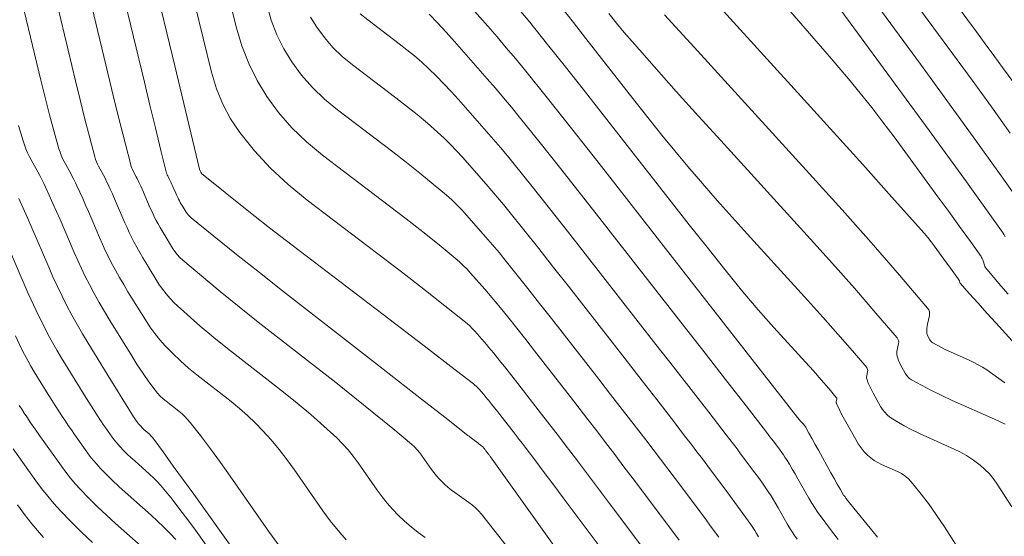
# Model space of a CAD drawing. Units: metres. Extents: x 418263 to 1933565, y 796270 to 5600363.
# Drawn here: x 1933477 to 1933487, y 5600084 to 5600089 of the extents above; entities that cross this region are included whole.
import ezdxf

# ---------------------------------------------------------------- set-up
doc = ezdxf.new("R2010")
doc.units = ezdxf.units.M
doc.header["$MEASUREMENT"] = 0
doc.layers.add('Contour AB FS Major Stage 1b', color=150, linetype='Continuous')
doc.layers.add('Contour AB FS Minor Stage 1b', color=42, linetype='Continuous')

msp = doc.modelspace()

# ---------------------------------------------------------------- linework, layer by layer
at = {"layer": 'Contour AB FS Major Stage 1b', "linetype": 'Continuous', "lineweight": 0, "elevation": 50, "flags": 128}
msp.add_lwpolyline([(1933486.7661, 5600086.7072), (1933486.5202, 5600087.054), (1933486.2724, 5600087.3999), (1933486.0229, 5600087.745), (1933485.7716, 5600088.089), (1933484.7596, 5600089.4676)], dxfattribs=at)
at = {"layer": 'Contour AB FS Major Stage 1b', "linetype": 'Continuous', "lineweight": 0}
msp.add_polyline3d([(1933477.9204, 5600083.5541, 45), (1933477.8165, 5600083.6526, 45), (1933477.715, 5600083.7533, 45), (1933477.6158, 5600083.8561, 45), (1933477.554, 5600083.924, 45), (1933477.4945, 5600083.9939, 45), (1933477.4375, 5600084.0661, 45), (1933477.3827, 5600084.1403, 45), (1933477.168, 5600084.4425, 45)], dxfattribs=at)
at = {"layer": 'Contour AB FS Minor Stage 1b', "linetype": 'Continuous', "lineweight": 0, "flags": 128}
for points, elevation in [([(1933479.1017, 5600089.1775), (1933479.2835, 5600088.4432), (1933479.3356, 5600088.2646), (1933479.4011, 5600088.0949), (1933479.4801, 5600087.934), (1933479.5725, 5600087.7819), (1933479.6841, 5600087.6303), (1933479.8091, 5600087.4874), (1933479.9476, 5600087.3535), (1933480.0996, 5600087.2284), (1933480.7363, 5600086.7442), (1933480.8944, 5600086.6228), (1933481.051, 5600086.4999), (1933481.2063, 5600086.3755), (1933481.3602, 5600086.2497), (1933481.3986, 5600086.2166), (1933481.4357, 5600086.1821), (1933481.4714, 5600086.1461), (1933481.5057, 5600086.1086), (1933481.6407, 5600085.9552), (1933481.6741, 5600085.9168), (1933481.7071, 5600085.8781), (1933481.7397, 5600085.839), (1933481.7718, 5600085.7996), (1933481.8575, 5600085.6928), (1933481.9428, 5600085.5858), (1933482.0277, 5600085.4783), (1933482.1121, 5600085.3706), (1933482.45, 5600084.9375), (1933482.5341, 5600084.8294), (1933482.6179, 5600084.7212), (1933482.7014, 5600084.6127), (1933482.7847, 5600084.504), (1933482.8725, 5600084.3889), (1933482.96, 5600084.2735), (1933483.0472, 5600084.1579), (1933483.1342, 5600084.0421), (1933483.4827, 5600083.5771)], 47.4), ([(1933478.4949, 5600088.9255), (1933478.6992, 5600088.0744), (1933478.7502, 5600087.8622), (1933478.8011, 5600087.6501), (1933478.8521, 5600087.438), (1933478.9031, 5600087.2259), (1933478.9071, 5600087.2094), (1933478.9111, 5600087.193), (1933478.9151, 5600087.1766), (1933478.9192, 5600087.1602), (1933478.9355, 5600087.0943), (1933478.9406, 5600087.0786), (1933478.948, 5600087.0644), (1933478.9576, 5600087.0516), (1933478.9694, 5600087.0403), (1933479.1769, 5600086.8716), (1933479.3865, 5600086.7043), (1933479.5984, 5600086.5385), (1933479.8125, 5600086.3741), (1933480.6759, 5600085.7175), (1933480.8908, 5600085.5536), (1933481.1052, 5600085.3891), (1933481.319, 5600085.2239), (1933481.5322, 5600085.0582), (1933481.5457, 5600085.0471), (1933481.5587, 5600085.0355), (1933481.5711, 5600085.0232), (1933481.583, 5600085.0103), (1933481.6295, 5600084.9575), (1933481.641, 5600084.9443), (1933481.6523, 5600084.931), (1933481.6635, 5600084.9175), (1933481.6746, 5600084.904), (1933481.7041, 5600084.8672), (1933481.7335, 5600084.8304), (1933481.7627, 5600084.7934), (1933481.7918, 5600084.7563), (1933481.9081, 5600084.6072), (1933481.937, 5600084.57), (1933481.9658, 5600084.5326), (1933481.9944, 5600084.4952), (1933482.0229, 5600084.4577), (1933482.1133, 5600084.3381), (1933482.2035, 5600084.2185), (1933482.2935, 5600084.0987), (1933482.3835, 5600083.9788), (1933482.744, 5600083.4977)], 47), ([(1933486.8237, 5600085.2647), (1933486.4859, 5600085.6374), (1933486.4019, 5600085.7304), (1933486.3181, 5600085.8236), (1933486.2346, 5600085.9169), (1933486.1514, 5600086.0104), (1933486.1495, 5600086.0128), (1933486.1478, 5600086.0154), (1933486.1464, 5600086.0182), (1933486.1453, 5600086.0211), (1933486.1413, 5600086.0332), (1933486.1402, 5600086.0362), (1933486.139, 5600086.0391), (1933486.1374, 5600086.0418), (1933486.1357, 5600086.0445), (1933486.107, 5600086.0849), (1933486.0782, 5600086.1252), (1933486.0491, 5600086.1655), (1933486.0198, 5600086.2056), (1933485.9017, 5600086.3663), (1933485.8719, 5600086.406), (1933485.8411, 5600086.445), (1933485.8095, 5600086.4832), (1933485.7769, 5600086.5207), (1933485.5015, 5600086.8295), (1933485.2251, 5600087.1376), (1933484.9479, 5600087.4449), (1933484.6698, 5600087.7515), (1933483.5521, 5600088.9801)], 49.4), ([(1933486.6236, 5600087.4351), (1933486.4436, 5600087.6866), (1933486.2613, 5600087.937), (1933485.5255, 5600088.9394)], 50.2), ([(1933481.3125, 5600088.8542), (1933481.6687, 5600088.4494), (1933481.7569, 5600088.3481), (1933481.8441, 5600088.2459), (1933481.9301, 5600088.1427), (1933482.015, 5600088.0386), (1933482.2336, 5600087.7665), (1933482.4512, 5600087.4936), (1933482.6676, 5600087.2197), (1933482.8829, 5600086.9448), (1933483.7446, 5600085.8404), (1933483.9594, 5600085.5652), (1933484.1744, 5600085.2901), (1933484.3895, 5600085.0151), (1933484.6048, 5600084.7402), (1933484.6111, 5600084.7323), (1933484.6176, 5600084.7246), (1933484.6241, 5600084.7169), (1933484.6309, 5600084.7094), (1933484.6582, 5600084.6794), (1933484.665, 5600084.672), (1933484.6716, 5600084.6645), (1933484.6782, 5600084.6569), (1933484.6846, 5600084.6493), (1933484.6849, 5600084.649), (1933484.685, 5600084.6485), (1933484.6851, 5600084.6481), (1933484.685, 5600084.6476), (1933484.6846, 5600084.6457), (1933484.6846, 5600084.6452), (1933484.6846, 5600084.6447), (1933484.6847, 5600084.6443), (1933484.6849, 5600084.6438), (1933484.7144, 5600084.5904), (1933484.7439, 5600084.5369), (1933484.7736, 5600084.4835), (1933484.8033, 5600084.43), (1933484.9228, 5600084.2157), (1933484.9526, 5600084.1623), (1933484.9825, 5600084.109), (1933485.0124, 5600084.0558), (1933485.0424, 5600084.0026), (1933485.0428, 5600084.0021), (1933485.0432, 5600084.0016), (1933485.0437, 5600084.0013), (1933485.0442, 5600084.001), (1933485.0465, 5600083.9999), (1933485.0471, 5600083.9997), (1933485.0476, 5600083.9993), (1933485.048, 5600083.9989), (1933485.0484, 5600083.9984), (1933485.0504, 5600083.9958), (1933485.0524, 5600083.9931), (1933485.0543, 5600083.9903), (1933485.0562, 5600083.9875), (1933485.0635, 5600083.976), (1933485.0654, 5600083.9732), (1933485.0673, 5600083.9704), (1933485.0693, 5600083.9677), (1933485.0714, 5600083.965), (1933485.169, 5600083.8451), (1933485.2667, 5600083.7253), (1933485.3644, 5600083.6055)], 48.4), ([(1933482.7051, 5600082.9503), (1933482.1988, 5600083.6594), (1933482.0726, 5600083.8361), (1933481.9464, 5600084.0128), (1933481.8201, 5600084.1895), (1933481.6938, 5600084.3662), (1933481.6896, 5600084.372), (1933481.6854, 5600084.3777), (1933481.6812, 5600084.3835), (1933481.6769, 5600084.3892), (1933481.6598, 5600084.4121), (1933481.6555, 5600084.4178), (1933481.6512, 5600084.4235), (1933481.6469, 5600084.4292), (1933481.6426, 5600084.4349), (1933481.6412, 5600084.4367), (1933481.6399, 5600084.4385), (1933481.6385, 5600084.4402), (1933481.6371, 5600084.442), (1933481.6316, 5600084.4491), (1933481.6302, 5600084.4509), (1933481.6288, 5600084.4526), (1933481.6274, 5600084.4544), (1933481.626, 5600084.4562), (1933481.6255, 5600084.4568), (1933481.6249, 5600084.4574), (1933481.6244, 5600084.4581), (1933481.6239, 5600084.4587), (1933481.6216, 5600084.4612), (1933481.6211, 5600084.4618), (1933481.6205, 5600084.4624), (1933481.6199, 5600084.463), (1933481.6192, 5600084.4635), (1933481.6077, 5600084.4725), (1933481.5961, 5600084.4814), (1933481.5844, 5600084.4903), (1933481.5728, 5600084.4992), (1933481.526, 5600084.5348), (1933481.5144, 5600084.5437), (1933481.5027, 5600084.5526), (1933481.4911, 5600084.5615), (1933481.4796, 5600084.5705), (1933481.2602, 5600084.7416), (1933481.0409, 5600084.9127), (1933480.8216, 5600085.0838), (1933480.6024, 5600085.255), (1933479.7227, 5600085.9418), (1933479.504, 5600086.1135), (1933479.2865, 5600086.2862), (1933479.07, 5600086.4599), (1933478.8546, 5600086.6345), (1933478.8414, 5600086.6463), (1933478.8292, 5600086.6591), (1933478.8182, 5600086.6728), (1933478.8082, 5600086.6876), (1933478.7706, 5600086.7487), (1933478.7614, 5600086.764), (1933478.7524, 5600086.7794), (1933478.7437, 5600086.795), (1933478.7352, 5600086.8108), (1933478.7283, 5600086.8243), (1933478.7216, 5600086.838), (1933478.7152, 5600086.8518), (1933478.709, 5600086.8658), (1933478.6849, 5600086.9221), (1933478.6788, 5600086.9361), (1933478.6726, 5600086.9501), (1933478.6663, 5600086.964), (1933478.66, 5600086.9778), (1933478.6568, 5600086.9845), (1933478.6535, 5600086.9911), (1933478.6501, 5600086.9977), (1933478.6466, 5600087.0043), (1933478.6325, 5600087.0304), (1933478.6291, 5600087.037), (1933478.6263, 5600087.0438), (1933478.6238, 5600087.0507), (1933478.6218, 5600087.0578), (1933478.5686, 5600087.2726), (1933478.5158, 5600087.4876), (1933478.4634, 5600087.7027), (1933478.4115, 5600087.9181), (1933478.2041, 5600088.7823)], 46.8), ([(1933481.0743, 5600083.6009), (1933481.0069, 5600083.6506), (1933480.942, 5600083.7027), (1933480.8795, 5600083.7572), (1933480.8196, 5600083.8143), (1933480.7659, 5600083.87), (1933480.7147, 5600083.9282), (1933480.6659, 5600083.9889), (1933480.6197, 5600084.0521), (1933480.439, 5600084.3104), (1933480.3926, 5600084.3735), (1933480.3433, 5600084.4338), (1933480.291, 5600084.4913), (1933480.2359, 5600084.5462), (1933480.1139, 5600084.6589), (1933479.989, 5600084.7688), (1933479.8613, 5600084.8761), (1933479.7306, 5600084.9806), (1933479.2007, 5600085.3943), (1933479.07, 5600085.4988), (1933478.9422, 5600085.6057), (1933478.8172, 5600085.7152), (1933478.6951, 5600085.8273), (1933478.6546, 5600085.868), (1933478.6169, 5600085.9112), (1933478.5821, 5600085.957), (1933478.5502, 5600086.0054), (1933478.4276, 5600086.2044), (1933478.3975, 5600086.2543), (1933478.3683, 5600086.3046), (1933478.3399, 5600086.3553), (1933478.3124, 5600086.4065), (1933478.2898, 5600086.4506), (1933478.268, 5600086.4952), (1933478.2471, 5600086.5402), (1933478.2271, 5600086.5857), (1933478.1485, 5600086.769), (1933478.1287, 5600086.8146), (1933478.1086, 5600086.8601), (1933478.0882, 5600086.9054), (1933478.0674, 5600086.9505), (1933478.0571, 5600086.9723), (1933478.0464, 5600086.9939), (1933478.0354, 5600087.0153), (1933478.024, 5600087.0366), (1933477.9779, 5600087.1217), (1933477.967, 5600087.1431), (1933477.9574, 5600087.1651), (1933477.9492, 5600087.1875), (1933477.9422, 5600087.2105), (1933477.8942, 5600087.39), (1933477.8474, 5600087.57), (1933477.8019, 5600087.7505), (1933477.7578, 5600087.9315), (1933477.5832, 5600088.6586)], 46.4), ([(1933481.8414, 5600083.5249), (1933481.7257, 5600083.675), (1933481.6079, 5600083.8231), (1933481.5815, 5600083.8537), (1933481.553, 5600083.8823), (1933481.5226, 5600083.9089), (1933481.4901, 5600083.9334), (1933481.356, 5600084.028), (1933481.3231, 5600084.0522), (1933481.2915, 5600084.0776), (1933481.2611, 5600084.1042), (1933481.2319, 5600084.132), (1933481.2057, 5600084.1591), (1933481.1808, 5600084.1875), (1933481.157, 5600084.217), (1933481.1345, 5600084.2478), (1933481.0465, 5600084.3737), (1933481.0237, 5600084.4042), (1933480.9991, 5600084.4331), (1933480.9727, 5600084.4602), (1933480.9446, 5600084.4857), (1933480.7677, 5600084.6346), (1933480.589, 5600084.7818), (1933480.4085, 5600084.9273), (1933480.2263, 5600085.0711), (1933479.4915, 5600085.6448), (1933479.3095, 5600085.7887), (1933479.1296, 5600085.9346), (1933478.9519, 5600086.0825), (1933478.7763, 5600086.2322), (1933478.7488, 5600086.2579), (1933478.7234, 5600086.2855), (1933478.7002, 5600086.315), (1933478.6792, 5600086.3465), (1933478.5991, 5600086.4766), (1933478.5794, 5600086.5091), (1933478.5603, 5600086.542), (1933478.5418, 5600086.5752), (1933478.5238, 5600086.6086), (1933478.509, 5600086.6375), (1933478.4948, 5600086.6666), (1933478.4811, 5600086.696), (1933478.468, 5600086.7257), (1933478.4167, 5600086.8455), (1933478.4037, 5600086.8754), (1933478.3906, 5600086.9051), (1933478.3773, 5600086.9347), (1933478.3637, 5600086.9642), (1933478.3569, 5600086.9784), (1933478.3499, 5600086.9925), (1933478.3428, 5600087.0065), (1933478.3353, 5600087.0204), (1933478.3052, 5600087.076), (1933478.2981, 5600087.0901), (1933478.2919, 5600087.1044), (1933478.2866, 5600087.1191), (1933478.2822, 5600087.1342), (1933478.2315, 5600087.3313), (1933478.1816, 5600087.5288), (1933478.1327, 5600087.7266), (1933478.0846, 5600087.9248), (1933477.8936, 5600088.7204)], 46.6), ([(1933478.8888, 5600088.66), (1933479.0488, 5600088.014), (1933479.0954, 5600087.8574), (1933479.1555, 5600087.7097), (1933479.2292, 5600087.5709), (1933479.3163, 5600087.4409), (1933479.456, 5600087.2677), (1933479.6092, 5600087.1033), (1933479.7759, 5600086.9478), (1933479.9561, 5600086.8012), (1933480.7061, 5600086.2309), (1933480.8926, 5600086.0882), (1933481.078, 5600085.9444), (1933481.2624, 5600085.7995), (1933481.4458, 5600085.6535), (1933481.472, 5600085.6316), (1933481.4971, 5600085.6087), (1933481.5212, 5600085.5846), (1933481.5444, 5600085.5595), (1933481.6351, 5600085.4564), (1933481.6575, 5600085.4306), (1933481.6797, 5600085.4045), (1933481.7016, 5600085.3783), (1933481.7232, 5600085.3518), (1933481.7808, 5600085.28), (1933481.8381, 5600085.2081), (1933481.8952, 5600085.1359), (1933481.9519, 5600085.0634), (1933482.179, 5600084.7723), (1933482.2355, 5600084.6997), (1933482.2918, 5600084.6269), (1933482.3478, 5600084.5539), (1933482.4036, 5600084.4807), (1933482.509, 5600084.3418), (1933482.6141, 5600084.2026), (1933482.719, 5600084.0634), (1933482.8237, 5600083.9239), (1933483.2432, 5600083.364)], 47.2), ([(1933479.5723, 5600088.6541), (1933479.6151, 5600088.5073), (1933479.669, 5600088.3678), (1933479.7339, 5600088.2355), (1933479.8099, 5600088.1105), (1933479.9016, 5600087.9859), (1933480.0044, 5600087.8685), (1933480.1182, 5600087.7584), (1933480.2432, 5600087.6555), (1933480.7666, 5600087.2575), (1933480.8962, 5600087.1574), (1933481.0242, 5600087.0556), (1933481.1506, 5600086.9521), (1933481.2754, 5600086.8468), (1933481.3258, 5600086.8021), (1933481.3745, 5600086.7557), (1933481.4216, 5600086.7076), (1933481.4671, 5600086.6577), (1933481.6463, 5600086.4541), (1933481.6907, 5600086.4031), (1933481.7345, 5600086.3516), (1933481.7778, 5600086.2997), (1933481.8205, 5600086.2474), (1933481.9343, 5600086.1056), (1933482.0475, 5600085.9635), (1933482.1602, 5600085.8208), (1933482.2723, 5600085.6777), (1933482.7209, 5600085.1027), (1933482.8326, 5600084.9592), (1933482.944, 5600084.8156), (1933483.0552, 5600084.6717), (1933483.1661, 5600084.5276), (1933483.2361, 5600084.4361), (1933483.3059, 5600084.3444), (1933483.3755, 5600084.2524), (1933483.4447, 5600084.1603), (1933483.7221, 5600083.7902), (1933483.7909, 5600083.6977), (1933483.8592, 5600083.6049)], 47.6), ([(1933486.5755, 5600086.4537), (1933486.5663, 5600086.4703), (1933486.556, 5600086.4863), (1933486.3825, 5600086.731), (1933486.2077, 5600086.975), (1933486.0316, 5600087.2185), (1933485.8543, 5600087.4612), (1933485.1403, 5600088.4338), (1933484.9613, 5600088.6754)], 49.8), ([(1933486.079, 5600088.7046), (1933486.2217, 5600088.5082), (1933486.3036, 5600088.3957), (1933486.3856, 5600088.2834), (1933486.4677, 5600088.1712), (1933486.5499, 5600088.059), (1933486.8801, 5600087.6092)], 50.4), ([(1933477.2728, 5600088.5968), (1933477.4309, 5600087.9382), (1933477.4712, 5600087.7743), (1933477.5131, 5600087.6111), (1933477.5566, 5600087.4485), (1933477.6018, 5600087.2866), (1933477.6115, 5600087.2558), (1933477.6229, 5600087.2257), (1933477.6359, 5600087.1962), (1933477.6505, 5600087.1673), (1933477.7127, 5600087.0528), (1933477.728, 5600087.0241), (1933477.7428, 5600086.9952), (1933477.7572, 5600086.9661), (1933477.7711, 5600086.9368), (1933477.7991, 5600086.8761), (1933477.8266, 5600086.8151), (1933477.8537, 5600086.7539), (1933477.8803, 5600086.6925), (1933477.9861, 5600086.4456), (1933478.0131, 5600086.3844), (1933478.0412, 5600086.3238), (1933478.0706, 5600086.2638), (1933478.1011, 5600086.2044), (1933478.1381, 5600086.1355), (1933478.1763, 5600086.0671), (1933478.2156, 5600085.9994), (1933478.2561, 5600085.9323), (1933478.4211, 5600085.6643), (1933478.4637, 5600085.5988), (1933478.5092, 5600085.5359), (1933478.5577, 5600085.4757), (1933478.6091, 5600085.4181), (1933478.6799, 5600085.3456), (1933478.7536, 5600085.2757), (1933478.8302, 5600085.2085), (1933478.9098, 5600085.1439), (1933479.235, 5600084.89), (1933479.3145, 5600084.8253), (1933479.3911, 5600084.7578), (1933479.4648, 5600084.6875), (1933479.5354, 5600084.6144), (1933479.6139, 5600084.5268), (1933479.6895, 5600084.4364), (1933479.762, 5600084.3432), (1933479.8316, 5600084.2472), (1933480.1048, 5600083.8564), (1933480.1748, 5600083.7608), (1933480.2486, 5600083.669), (1933480.326, 5600083.5809)], 46.2), ([(1933480.4594, 5600088.5681), (1933480.5303, 5600088.5098), (1933480.827, 5600088.2841), (1933480.9002, 5600088.227), (1933480.9717, 5600088.1681), (1933481.0415, 5600088.1075), (1933481.1098, 5600088.0451), (1933481.1822, 5600087.9754), (1933481.253, 5600087.904), (1933481.3222, 5600087.8309), (1933481.3898, 5600087.7559), (1933481.6575, 5600087.4518), (1933481.7238, 5600087.3756), (1933481.7893, 5600087.2987), (1933481.8539, 5600087.2212), (1933481.9177, 5600087.143), (1933482.0877, 5600086.9313), (1933482.2568, 5600086.7189), (1933482.4251, 5600086.5058), (1933482.5926, 5600086.292), (1933483.2628, 5600085.433), (1933483.4298, 5600085.2188), (1933483.5966, 5600085.0045), (1933483.7632, 5600084.79), (1933483.9296, 5600084.5754), (1933483.9639, 5600084.5309), (1933483.998, 5600084.4863), (1933484.032, 5600084.4416), (1933484.0658, 5600084.3967), (1933484.2009, 5600084.2163), (1933484.2342, 5600084.1712), (1933484.2669, 5600084.1256), (1933484.299, 5600084.0796), (1933484.3304, 5600084.0331), (1933484.3542, 5600083.9965), (1933484.3774, 5600083.9596), (1933484.3999, 5600083.9221), (1933484.4218, 5600083.8843), (1933484.5083, 5600083.7316), (1933484.5304, 5600083.6939), (1933484.5536, 5600083.657), (1933484.5779, 5600083.6208), (1933484.6033, 5600083.5854)], 48), ([(1933481.112, 5600088.5638), (1933481.193, 5600088.4789), (1933481.2727, 5600088.3927), (1933481.3511, 5600088.305), (1933481.6631, 5600087.9506), (1933481.7404, 5600087.8619), (1933481.8167, 5600087.7723), (1933481.892, 5600087.6819), (1933481.9663, 5600087.5908), (1933482.1644, 5600087.3441), (1933482.3615, 5600087.0966), (1933482.5576, 5600086.8483), (1933482.7528, 5600086.5992), (1933483.5338, 5600085.5981), (1933483.7284, 5600085.3486), (1933483.9229, 5600085.099), (1933484.1173, 5600084.8493), (1933484.3117, 5600084.5995), (1933484.328, 5600084.5785), (1933484.3442, 5600084.5573), (1933484.3603, 5600084.5361), (1933484.3763, 5600084.5149), (1933484.4403, 5600084.4294), (1933484.456, 5600084.408), (1933484.4713, 5600084.3862), (1933484.486, 5600084.3641), (1933484.5003, 5600084.3418), (1933484.5282, 5600084.2967), (1933484.5555, 5600084.2513), (1933484.5824, 5600084.2055), (1933484.6088, 5600084.1595), (1933484.7137, 5600083.9743), (1933484.7405, 5600083.9285), (1933484.7687, 5600083.8837), (1933484.7982, 5600083.8398), (1933484.829, 5600083.7968), (1933484.9096, 5600083.6894), (1933484.9915, 5600083.5828)], 48.2), ([(1933481.9829, 5600088.5888), (1933482.0655, 5600088.488), (1933482.236, 5600088.277), (1933482.4054, 5600088.0651), (1933482.5738, 5600087.8524), (1933482.7413, 5600087.6388), (1933483.411, 5600086.7804), (1933483.5785, 5600086.567), (1933483.7472, 5600086.3545), (1933483.917, 5600086.143), (1933484.088, 5600085.9324), (1933484.1591, 5600085.8465), (1933484.2315, 5600085.7615), (1933484.305, 5600085.6776), (1933484.3796, 5600085.5946), (1933484.6814, 5600085.2636), (1933484.7561, 5600085.1809), (1933484.8296, 5600085.0979), (1933484.902, 5600085.0146), (1933484.9732, 5600084.931), (1933484.9761, 5600084.9268), (1933484.9778, 5600084.9222), (1933484.9784, 5600084.9173), (1933484.9778, 5600084.9121), (1933484.9733, 5600084.8905), (1933484.9726, 5600084.8852), (1933484.9727, 5600084.8801), (1933484.9737, 5600084.875), (1933484.9756, 5600084.8701), (1933484.9962, 5600084.8274), (1933485.0176, 5600084.7848), (1933485.0398, 5600084.7424), (1933485.063, 5600084.7001), (1933485.1574, 5600084.5305), (1933485.1822, 5600084.4896), (1933485.2093, 5600084.4512), (1933485.2388, 5600084.4155), (1933485.2707, 5600084.3824), (1933485.3002, 5600084.3564), (1933485.3321, 5600084.333), (1933485.3664, 5600084.3122), (1933485.4031, 5600084.2941), (1933485.555, 5600084.2264), (1933485.5914, 5600084.2078), (1933485.6248, 5600084.1858), (1933485.6552, 5600084.1602), (1933485.6827, 5600084.1313), (1933485.7663, 5600084.0291), (1933485.8469, 5600083.9234), (1933485.9245, 5600083.8143), (1933485.9992, 5600083.7017), (1933486.2929, 5600083.2431)], 48.6), ([(1933486.6369, 5600083.8928), (1933486.5003, 5600084.1062), (1933486.4646, 5600084.1575), (1933486.4255, 5600084.2048), (1933486.3831, 5600084.2483), (1933486.3373, 5600084.2878), (1933486.2739, 5600084.3349), (1933486.2071, 5600084.3781), (1933486.137, 5600084.4174), (1933486.0635, 5600084.4529), (1933485.762, 5600084.5872), (1933485.6882, 5600084.6221), (1933485.617, 5600084.6599), (1933485.5485, 5600084.7006), (1933485.4826, 5600084.7442), (1933485.456, 5600084.7652), (1933485.4321, 5600084.789), (1933485.4108, 5600084.8157), (1933485.3921, 5600084.8454), (1933485.3226, 5600084.9701), (1933485.306, 5600085.0012), (1933485.2908, 5600085.0326), (1933485.277, 5600085.0643), (1933485.2646, 5600085.0961), (1933485.2618, 5600085.1056), (1933485.2605, 5600085.1153), (1933485.2605, 5600085.1252), (1933485.262, 5600085.1354), (1933485.2707, 5600085.1765), (1933485.2717, 5600085.1865), (1933485.2706, 5600085.1958), (1933485.2673, 5600085.2046), (1933485.2617, 5600085.2127), (1933485.1258, 5600085.3724), (1933484.9876, 5600085.5314), (1933484.8472, 5600085.6899), (1933484.7047, 5600085.8477), (1933484.1283, 5600086.4798), (1933483.9854, 5600086.6379), (1933483.844, 5600086.7974), (1933483.7041, 5600086.9581), (1933483.5656, 5600087.12), (1933483.4413, 5600087.2682), (1933483.3185, 5600087.4177), (1933483.1972, 5600087.5685), (1933483.0774, 5600087.7205), (1933482.5996, 5600088.3329), (1933482.4802, 5600088.4852), (1933482.36, 5600088.6369)], 48.8), ([(1933482.8156, 5600088.5697), (1933482.8887, 5600088.48), (1933482.9631, 5600088.3913), (1933483.0387, 5600088.3037), (1933483.2464, 5600088.0674), (1933483.4554, 5600087.8322), (1933483.6656, 5600087.5981), (1933483.8771, 5600087.365), (1933484.7279, 5600086.4318), (1933484.9384, 5600086.1988), (1933485.1456, 5600085.9649), (1933485.3496, 5600085.7301), (1933485.5503, 5600085.4944), (1933485.5584, 5600085.4824), (1933485.5634, 5600085.4695), (1933485.565, 5600085.4556), (1933485.5635, 5600085.441), (1933485.5507, 5600085.3802), (1933485.5483, 5600085.3652), (1933485.5475, 5600085.3504), (1933485.5483, 5600085.3359), (1933485.5507, 5600085.3216), (1933485.5562, 5600085.3009), (1933485.5633, 5600085.2804), (1933485.572, 5600085.2601), (1933485.5823, 5600085.2401), (1933485.6268, 5600085.1602), (1933485.6389, 5600085.1414), (1933485.653, 5600085.1248), (1933485.6691, 5600085.1104), (1933485.6873, 5600085.0982), (1933485.7805, 5600085.0458), (1933485.8757, 5600084.9957), (1933485.973, 5600084.9477), (1933486.0722, 5600084.9019), (1933486.4745, 5600084.7227), (1933486.5747, 5600084.6778)], 49), ([(1933486.5719, 5600085.0685), (1933486.516, 5600085.1111), (1933486.459, 5600085.1521), (1933486.401, 5600085.1915), (1933486.3607, 5600085.2169), (1933486.3193, 5600085.2406), (1933486.2768, 5600085.2627), (1933486.2333, 5600085.2831), (1933486.0569, 5600085.3617), (1933486.0133, 5600085.3818), (1933485.9707, 5600085.4029), (1933485.9289, 5600085.4249), (1933485.888, 5600085.4478), (1933485.88, 5600085.4532), (1933485.873, 5600085.4595), (1933485.8668, 5600085.4668), (1933485.8615, 5600085.4751), (1933485.8419, 5600085.5101), (1933485.8377, 5600085.5189), (1933485.8345, 5600085.5279), (1933485.8326, 5600085.5371), (1933485.8318, 5600085.5464), (1933485.8319, 5600085.5658), (1933485.8332, 5600085.5854), (1933485.8357, 5600085.6052), (1933485.8394, 5600085.6251), (1933485.8563, 5600085.7054), (1933485.8584, 5600085.7248), (1933485.8561, 5600085.7431), (1933485.8496, 5600085.7602), (1933485.8388, 5600085.7761), (1933485.5734, 5600086.0878), (1933485.3036, 5600086.3984), (1933485.0295, 5600086.7077), (1933484.7512, 5600087.016), (1933483.6258, 5600088.2501), (1933483.3455, 5600088.558)], 49.2), ([(1933486.6034, 5600085.9095), (1933486.5349, 5600085.9874), (1933486.4673, 5600086.0658), (1933486.4006, 5600086.1448), (1933486.3939, 5600086.1536), (1933486.3882, 5600086.1629), (1933486.3834, 5600086.1728), (1933486.3794, 5600086.1831), (1933486.3656, 5600086.2258), (1933486.3618, 5600086.2363), (1933486.3572, 5600086.2464), (1933486.3519, 5600086.2561), (1933486.3458, 5600086.2654), (1933486.2448, 5600086.4079), (1933486.1429, 5600086.5501), (1933486.0403, 5600086.692), (1933485.937, 5600086.8334), (1933485.521, 5600087.4001), (1933485.4162, 5600087.5404), (1933485.3092, 5600087.679), (1933485.2, 5600087.8157), (1933485.0887, 5600087.9507), (1933484.9053, 5600088.167), (1933484.7197, 5600088.3816), (1933484.5319, 5600088.5943)], 49.6), ([(1933479.9877, 5600088.5371), (1933480.0472, 5600088.4392), (1933480.1191, 5600088.3415), (1933480.1996, 5600088.2495), (1933480.2888, 5600088.1632), (1933480.3867, 5600088.0827), (1933480.7968, 5600087.7708), (1933480.8981, 5600087.6922), (1933480.9978, 5600087.6117), (1933481.0957, 5600087.5293), (1933481.1919, 5600087.4451), (1933481.2536, 5600087.3883), (1933481.3136, 5600087.3297), (1933481.3719, 5600087.2692), (1933481.4284, 5600087.2068), (1933481.6519, 5600086.9529), (1933481.7072, 5600086.8893), (1933481.7619, 5600086.8252), (1933481.8158, 5600086.7605), (1933481.8691, 5600086.6952), (1933482.011, 5600086.5185), (1933482.1522, 5600086.3412), (1933482.2926, 5600086.1633), (1933482.4324, 5600085.9849), (1933482.9919, 5600085.2678), (1933483.1312, 5600085.089), (1933483.2703, 5600084.91), (1933483.4091, 5600084.7308), (1933483.5477, 5600084.5514), (1933483.6, 5600084.4835), (1933483.652, 5600084.4153), (1933483.7037, 5600084.347), (1933483.7552, 5600084.2785), (1933483.9615, 5600084.0032), (1933484.0126, 5600083.9344), (1933484.063, 5600083.8652), (1933484.1127, 5600083.7955), (1933484.1618, 5600083.7254), (1933484.1811, 5600083.697), (1933484.1997, 5600083.6681), (1933484.2176, 5600083.6388), (1933484.2349, 5600083.6091)], 47.8), ([(1933477.2188, 5600087.507), (1933477.261, 5600087.3625), (1933477.2736, 5600087.324), (1933477.2882, 5600087.2862), (1933477.3047, 5600087.2492), (1933477.3232, 5600087.2129), (1933477.4014, 5600087.0689), (1933477.4206, 5600087.0329), (1933477.4393, 5600086.9966), (1933477.4573, 5600086.96), (1933477.4748, 5600086.9231), (1933477.51, 5600086.8467), (1933477.5446, 5600086.7701), (1933477.5786, 5600086.6931), (1933477.6121, 5600086.6159), (1933477.7452, 5600086.3056), (1933477.7791, 5600086.2286), (1933477.8145, 5600086.1524), (1933477.8513, 5600086.0769), (1933477.8897, 5600086.0023), (1933477.9362, 5600085.9156), (1933477.9842, 5600085.8297), (1933478.0337, 5600085.7445), (1933478.0847, 5600085.6602), (1933478.2921, 5600085.3232), (1933478.3447, 5600085.24), (1933478.3991, 5600085.1584), (1933478.4553, 5600085.0785), (1933478.5134, 5600085.0002), (1933478.5371, 5600084.9711), (1933478.5625, 5600084.9436), (1933478.5898, 5600084.9177), (1933478.6189, 5600084.8935), (1933478.7393, 5600084.7994), (1933478.7685, 5600084.7752), (1933478.796, 5600084.7494), (1933478.8219, 5600084.7221), (1933478.8462, 5600084.6932), (1933478.9431, 5600084.5682), (1933479.0385, 5600084.4417), (1933479.1321, 5600084.3136), (1933479.2242, 5600084.1839), (1933479.59, 5600083.6606), (1933479.6837, 5600083.5327)], 46), ([(1933477.2209, 5600086.8174), (1933477.2626, 5600086.7251), (1933477.3036, 5600086.6324), (1933477.3439, 5600086.5394), (1933477.5042, 5600086.1655), (1933477.545, 5600086.0728), (1933477.5874, 5600085.9809), (1933477.6315, 5600085.8898), (1933477.6773, 5600085.7996), (1933477.7251, 5600085.7095), (1933477.7746, 5600085.6202), (1933477.8258, 5600085.5318), (1933477.8786, 5600085.4442), (1933478.0938, 5600085.0945), (1933478.1475, 5600085.0074), (1933478.2013, 5600084.9204), (1933478.2552, 5600084.8334), (1933478.3093, 5600084.7465), (1933478.3139, 5600084.7393), (1933478.3186, 5600084.732), (1933478.3234, 5600084.7249), (1933478.3284, 5600084.7178), (1933478.3484, 5600084.6896), (1933478.3535, 5600084.6827), (1933478.3589, 5600084.676), (1933478.3644, 5600084.6694), (1933478.3702, 5600084.6631), (1933478.38, 5600084.6531), (1933478.3899, 5600084.6432), (1933478.4001, 5600084.6336), (1933478.4105, 5600084.6242), (1933478.4527, 5600084.5867), (1933478.4629, 5600084.5772), (1933478.4726, 5600084.5671), (1933478.4818, 5600084.5565), (1933478.4904, 5600084.5455), (1933478.5884, 5600084.4129), (1933478.6859, 5600084.2797), (1933478.7828, 5600084.1461), (1933478.8791, 5600084.012), (1933479.2647, 5600083.4729)], 45.8), ([(1933479.1831, 5600083.2683), (1933478.8954, 5600083.6706), (1933478.8229, 5600083.7703), (1933478.749, 5600083.8686), (1933478.6737, 5600083.9656), (1933478.5969, 5600084.0614), (1933478.5659, 5600084.0979), (1933478.5335, 5600084.1331), (1933478.4996, 5600084.167), (1933478.4643, 5600084.1997), (1933478.3197, 5600084.328), (1933478.284, 5600084.3603), (1933478.2492, 5600084.3933), (1933478.2151, 5600084.427), (1933478.1817, 5600084.4614), (1933478.1619, 5600084.4831), (1933478.1428, 5600084.5055), (1933478.1245, 5600084.5285), (1933478.107, 5600084.5523), (1933478.0383, 5600084.649), (1933478.0213, 5600084.6732), (1933478.0046, 5600084.6976), (1933477.9882, 5600084.7222), (1933477.9721, 5600084.747), (1933477.9278, 5600084.8165), (1933477.8838, 5600084.8863), (1933477.8401, 5600084.9563), (1933477.7967, 5600085.0264), (1933477.6232, 5600085.3083), (1933477.5808, 5600085.379), (1933477.5399, 5600085.4505), (1933477.5006, 5600085.5228), (1933477.4629, 5600085.5959), (1933477.4106, 5600085.7021), (1933477.3599, 5600085.8091), (1933477.3108, 5600085.9168), (1933477.2632, 5600086.0255), (1933477.0757, 5600086.4628)], 45.6), ([(1933478.7086, 5600083.5819), (1933478.653, 5600083.6418), (1933478.5957, 5600083.7003), (1933478.5366, 5600083.7572), (1933478.4759, 5600083.8126), (1933478.2289, 5600084.0318), (1933478.168, 5600084.087), (1933478.1084, 5600084.1434), (1933478.0502, 5600084.201), (1933477.9932, 5600084.2598), (1933477.9593, 5600084.2968), (1933477.9268, 5600084.335), (1933477.8955, 5600084.3744), (1933477.8656, 5600084.415), (1933477.7482, 5600084.5801), (1933477.7191, 5600084.6214), (1933477.6904, 5600084.663), (1933477.6621, 5600084.7048), (1933477.6342, 5600084.7469), (1933477.6, 5600084.7994), (1933477.5662, 5600084.8521), (1933477.5327, 5600084.9051), (1933477.4997, 5600084.9583), (1933477.3679, 5600085.1725), (1933477.3357, 5600085.2262), (1933477.3049, 5600085.2807), (1933477.2756, 5600085.3359), (1933477.2476, 5600085.3918), (1933477.1892, 5600085.5141)], 45.4)]:
    msp.add_lwpolyline(points, dxfattribs=dict(at, elevation=elevation))
at = {"layer": 'Contour AB FS Minor Stage 1b', "linetype": 'Continuous', "lineweight": 0}
for points in [[(1933478.4875, 5600083.4256, 45.2), (1933478.1381, 5600083.7356, 45.2), (1933478.052, 5600083.8137, 45.2), (1933477.9677, 5600083.8935, 45.2), (1933477.8853, 5600083.9749, 45.2), (1933477.8047, 5600084.0581, 45.2), (1933477.7568, 5600084.1105, 45.2), (1933477.7107, 5600084.1645, 45.2), (1933477.6665, 5600084.2202, 45.2), (1933477.6242, 5600084.2776, 45.2), (1933477.4581, 5600084.5113, 45.2), (1933477.4168, 5600084.5697, 45.2), (1933477.376, 5600084.6283, 45.2), (1933477.3355, 5600084.6871, 45.2), (1933477.2954, 5600084.7462, 45.2), (1933477.2717, 5600084.7819, 45.2), (1933477.2483, 5600084.8177, 45.2), (1933477.2253, 5600084.8539, 45.2)], [(1933477.4546, 5600083.6016, 44.8), (1933477.4169, 5600083.6451, 44.8), (1933477.3456, 5600083.7324, 44.8), (1933477.2759, 5600083.8211, 44.8), (1933477.2078, 5600083.9113, 44.8)]]:
    msp.add_polyline3d(points, dxfattribs=at)

doc.saveas('drawing.dxf')
